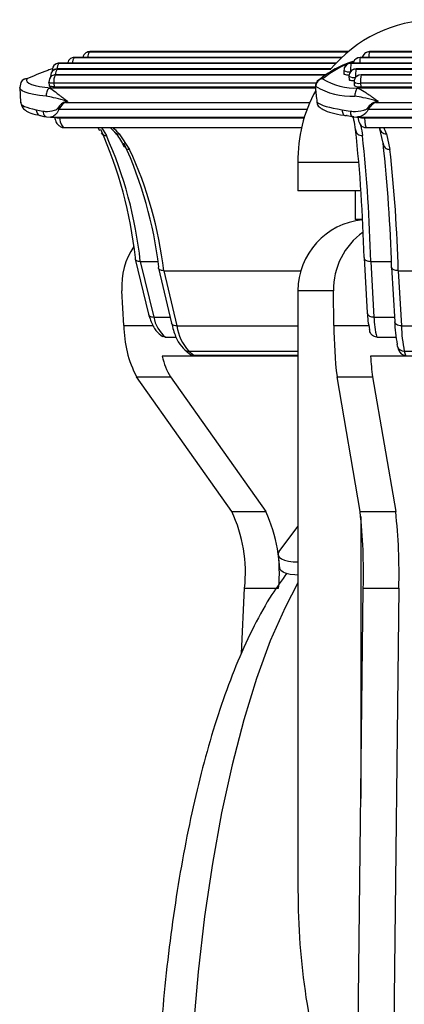
# Model space of a CAD drawing. Extents: x 5 to 292, y 5 to 205.
# Drawn here: x 22 to 25, y 98 to 105 of the extents above; entities that cross this region are included whole.
import ezdxf

# ---------------------------------------------------------------- set-up
doc = ezdxf.new("R2010")
doc.units = 0
doc.layers.get('0').update_dxf_attribs({"linetype": 'CONTINUOUS'})

msp = doc.modelspace()

# ---------------------------------------------------------------- linework, layer by layer
at = {"color": 8, "linetype": 'CONTINUOUS'}
for p, q in [((22.5139, 104.3297), (24.3268, 104.3297)), ((22.4069, 104.2894), (24.2813, 104.2894)), ((22.2882, 104.2088), (24.205, 104.2088)), ((22.2999, 104.2491), (24.241, 104.2491)), ((22.2765, 104.1684), (24.17, 104.1684)), ((24.1024, 104.1094), (22.2647, 104.1094)), ((22.2982, 103.9268), (24.039, 103.9268)), ((22.3484, 103.9747), (24.0586, 103.9747)), ((22.3035, 103.8717), (22.3042, 103.8676)), ((22.3042, 103.8676), (24.0186, 103.8676)), ((24.4414, 103.8717), (24.4418, 103.8676)), ((22.599, 103.7987), (22.6326, 103.7424)), ((24.224, 102.6549), (23.9755, 102.6549)), ((22.7555, 102.4128), (22.961, 102.4128)), ((23.126, 102.4096), (23.9755, 102.4096)), ((24.2275, 102.4128), (24.4706, 102.4128)), ((23.2097, 102.2311), (23.9755, 102.2311)), ((24.4159, 101.0733), (24.4159, 99.0965))]:
    msp.add_line(p, q, dxfattribs=at)
at = {"color": 7, "linetype": 'CONTINUOUS'}
for p, q in [((24.3281, 104.3308), (22.5169, 104.3308)), ((24.4752, 104.3297), (28.1652, 104.3297)), ((28.1659, 104.3308), (24.4759, 104.3308)), ((24.2824, 104.2904), (22.4099, 104.2904)), ((24.4109, 104.2894), (28.2006, 104.2894)), ((28.2014, 104.2904), (24.4117, 104.2904)), ((22.253, 104.197), (22.2533, 104.1924)), ((24.2059, 104.2098), (22.2912, 104.2098)), ((24.242, 104.2501), (22.3029, 104.2501)), ((24.2974, 104.1994), (24.2978, 104.1749)), ((24.3466, 104.2491), (28.2361, 104.2491)), ((28.2368, 104.2501), (24.3474, 104.2501)), ((24.3821, 104.2088), (28.1718, 104.2088)), ((28.1725, 104.2098), (24.3828, 104.2098)), ((22.2413, 104.1567), (22.2416, 104.152)), ((24.1714, 104.1694), (22.2795, 104.1694)), ((24.3328, 104.159), (24.3332, 104.1345)), ((24.4175, 104.1684), (28.1075, 104.1684)), ((28.1083, 104.1694), (24.4183, 104.1694)), ((22.025, 104.0788), (22.0314, 103.9756)), ((22.0325, 104.1141), (22.026, 104.0798)), ((22.2296, 104.1163), (22.2312, 104.0918)), ((22.2424, 104.0765), (24.0984, 104.0765)), ((22.2647, 104.1094), (22.2662, 104.0849)), ((22.2662, 104.0849), (24.099, 104.0849)), ((24.3683, 104.1187), (24.3687, 104.0942)), ((24.4, 104.0765), (28.0911, 104.0765)), ((28.1047, 104.1094), (24.4147, 104.1094)), ((24.4147, 104.1094), (24.4151, 104.0849)), ((24.4151, 104.0849), (28.105, 104.0849)), ((24.4678, 103.9268), (28.0213, 103.9268)), ((24.5242, 103.9747), (27.9779, 103.9747)), ((22.2129, 103.8746), (22.2399, 103.8719)), ((22.24, 103.8717), (24.0198, 103.8717)), ((24.3591, 103.8744), (24.3884, 103.8722)), ((24.3883, 103.8717), (28.1077, 103.8717)), ((24.4418, 103.8676), (28.0803, 103.8676)), ((22.3373, 103.7987), (24, 103.7987)), ((22.5729, 103.7987), (22.5837, 103.7779)), ((22.6589, 103.7987), (22.6898, 103.768)), ((24.4533, 103.7987), (28.0826, 103.7987)), ((24.5721, 103.6895), (24.5471, 103.7982)), ((22.7214, 103.755), (22.7953, 103.6463)), ((24.5952, 103.755), (24.6201, 103.6463)), ((23.9755, 103.5549), (23.9755, 103.3549)), ((24.4025, 103.5549), (23.9755, 103.5549)), ((24.4168, 103.3549), (23.9755, 103.3549)), ((24.3755, 103.3549), (24.3755, 103.1549)), ((24.4277, 103.1549), (24.3755, 103.1549)), ((24.4384, 102.8849), (24.4609, 102.5011)), ((22.8342, 102.8774), (22.9275, 102.4918)), ((22.8702, 102.8611), (22.9942, 102.8611)), ((22.8702, 102.8611), (22.9646, 102.4711)), ((22.9987, 102.8127), (23.0893, 102.4289)), ((24.4851, 102.8611), (24.6301, 102.8611)), ((24.4851, 102.8611), (24.5081, 102.4711)), ((24.6315, 102.8202), (24.6534, 102.4375)), ((23.0348, 102.796), (23.9958, 102.796)), ((23.0348, 102.796), (23.126, 102.4096)), ((24.6783, 102.796), (28.1688, 102.796)), ((24.6783, 102.796), (24.7004, 102.4096)), ((22.7555, 102.4128), (22.7409, 102.6549)), ((23.9755, 102.6549), (23.9755, 98.4563)), ((24.2275, 102.4128), (24.224, 102.6549)), ((22.9646, 102.4711), (23.0794, 102.4711)), ((24.5081, 102.4711), (24.6515, 102.4711)), ((24.7004, 102.4096), (28.191, 102.4096)), ((23.0464, 102.3309), (23.1227, 102.3309)), ((24.5279, 102.3309), (24.6626, 102.3309)), ((24.6738, 102.2653), (24.6811, 102.2409)), ((23.9755, 102.1963), (23.0246, 102.1963)), ((23.1819, 102.2408), (23.2156, 102.2136)), ((23.2097, 102.2311), (23.2447, 102.2029)), ((23.2447, 102.2029), (23.9755, 102.2029)), ((28.4735, 102.1963), (24.4843, 102.1963)), ((24.7207, 102.2311), (28.2113, 102.2311)), ((24.7207, 102.2311), (24.7293, 102.2029)), ((22.8444, 102.0513), (23.0826, 102.0513)), ((23.5112, 101.1079), (22.8444, 102.0513)), ((23.0826, 102.0513), (23.7495, 101.1079)), ((24.2491, 102.0513), (24.4984, 102.0513)), ((24.411, 101.1079), (24.2491, 102.0513)), ((24.4984, 102.0513), (24.6604, 101.1079)), ((23.5112, 101.1079), (23.7495, 101.1079)), ((24.411, 101.1079), (24.6604, 101.1079)), ((23.8436, 100.8292), (23.9755, 101.0033)), ((23.8357, 100.8051), (23.8469, 100.7123)), ((23.5796, 100.1139), (23.6012, 100.571)), ((23.6012, 100.571), (23.8395, 100.571)), ((24.3801, 95.9821), (24.4329, 100.571)), ((24.4329, 100.571), (24.6822, 100.571)), ((24.6822, 100.571), (24.6294, 95.9821))]:
    msp.add_line(p, q, dxfattribs=at)
at = {"color": 8, "linetype": 'CONTINUOUS', "flags": 128}
for points in [[(22.5169, 104.3308), (22.5168, 104.3308), (22.5139, 104.3297)], [(24.4759, 104.3308), (24.4759, 104.3308), (24.4752, 104.3297)], [(22.4099, 104.2904), (22.4098, 104.2904), (22.4069, 104.2894)], [(24.4117, 104.2904), (24.4116, 104.2904), (24.4109, 104.2894)], [(22.2552, 104.1944), (22.2551, 104.1945), (22.2532, 104.1963), (22.253, 104.197)], [(22.2912, 104.2098), (22.2911, 104.2098), (22.2882, 104.2088)], [(22.3029, 104.2501), (22.3028, 104.2501), (22.2999, 104.2491)], [(24.3474, 104.2501), (24.3474, 104.2501), (24.3466, 104.2491)], [(24.3828, 104.2098), (24.3828, 104.2098), (24.3821, 104.2088)], [(22.2435, 104.1541), (22.2434, 104.1542), (22.2415, 104.1559), (22.2413, 104.1567)], [(22.2795, 104.1694), (22.2794, 104.1694), (22.2765, 104.1684)], [(24.4183, 104.1694), (24.4183, 104.1694), (24.4175, 104.1684)], [(22.2097, 104.0186), (22.1645, 104.0235), (22.1246, 104.0298), (22.0908, 104.0374), (22.0636, 104.0461), (22.0434, 104.0558), (22.0305, 104.0664), (22.0251, 104.0776), (22.025, 104.0788)], [(22.2647, 104.1094), (22.2557, 104.1096), (22.2476, 104.1101), (22.2407, 104.1111), (22.2354, 104.1123), (22.2317, 104.1138), (22.2298, 104.1156), (22.2296, 104.1163)], [(22.1881, 103.914), (22.1891, 103.9041), (22.1915, 103.895), (22.1953, 103.8872), (22.2001, 103.8809), (22.2059, 103.8764), (22.2124, 103.874), (22.2128, 103.874)], [(23.126, 102.4096), (23.117, 102.4102), (23.1087, 102.412), (23.1016, 102.4148), (23.0959, 102.4186), (23.0917, 102.4233), (23.0894, 102.4286), (23.0893, 102.4289)], [(24.7004, 102.4096), (24.6908, 102.4102), (24.6816, 102.412), (24.6732, 102.4148), (24.666, 102.4186), (24.6603, 102.4233), (24.6562, 102.4286), (24.6539, 102.4343), (24.6534, 102.4375)], [(23.9755, 100.6086), (23.8849, 100.436), (23.7815, 100.2012), (23.6846, 99.9379), (23.5949, 99.6481), (23.5131, 99.3339), (23.4397, 98.9977), (23.3754, 98.6419), (23.3206, 98.2691), (23.2757, 97.8822), (23.241, 97.484)]]:
    msp.add_lwpolyline(points, dxfattribs=at)
at = {"color": 7, "linetype": 'CONTINUOUS', "flags": 128}
for points in [[(22.074, 104.1403), (22.072, 104.1296), (22.077, 104.1195), (22.089, 104.1099), (22.1077, 104.1011), (22.1329, 104.0933), (22.1641, 104.0865), (22.2008, 104.0809), (22.2424, 104.0765)], [(24.3332, 104.1658), (24.3253, 104.1663), (24.3171, 104.1672), (24.3099, 104.1685), (24.3043, 104.17), (24.3003, 104.1718), (24.2981, 104.1737), (24.2978, 104.1749)], [(24.3687, 104.1255), (24.3608, 104.126), (24.3525, 104.1269), (24.3454, 104.1282), (24.3397, 104.1297), (24.3358, 104.1314), (24.3336, 104.1333), (24.3332, 104.1345)], [(22.2662, 104.0849), (22.2572, 104.0851), (22.2491, 104.0856), (22.2423, 104.0866), (22.2369, 104.0878), (22.2332, 104.0894), (22.2314, 104.0911), (22.2312, 104.0918)], [(24.3426, 103.914), (24.3429, 103.9041), (24.3442, 103.895), (24.3464, 103.8872), (24.3496, 103.8809), (24.3535, 103.8764), (24.358, 103.874), (24.3629, 103.8738), (24.3679, 103.8757)], [(24.6738, 102.2653), (24.6725, 102.2703), (24.6718, 102.2797)], [(23.8436, 100.8292), (23.8363, 100.8147), (23.8366, 100.8008), (23.8445, 100.7879), (23.8597, 100.7767), (23.8815, 100.7674), (23.9093, 100.7606), (23.9418, 100.7564), (23.978, 100.7549)], [(23.9755, 100.6623), (23.9531, 100.6635), (23.9205, 100.6677), (23.8928, 100.6746), (23.8709, 100.6838), (23.8557, 100.6951), (23.8478, 100.7079), (23.8469, 100.7123)]]:
    msp.add_lwpolyline(points, dxfattribs=at)
at = {"color": 7, "linetype": 'CONTINUOUS'}
for centre, radius, start, end in [((24.9505, 103.5799), 0.9753, 91.4688, 140.1469), ((22.5169, 104.2808), 0.05, 90, 124.20038), ((24.4759, 104.2808), 0.05, 90, 160.33745), ((22.4099, 104.2404), 0.05, 124.20038, 168.85054), ((22.4099, 104.2404), 0.05, 90, 124.20038), ((22.5169, 104.2808), 0.05, 124.20038, 168.85054), ((24.4117, 104.2404), 0.05, 90, 160.33745), ((24.4759, 104.2808), 0.05, 160.33745, 168.85054), ((22.2912, 104.1598), 0.05, 124.20038, 183.56912), ((22.3029, 104.2001), 0.05, 124.20038, 183.56912), ((22.2912, 104.1598), 0.05, 90, 124.20038), ((22.3029, 104.2001), 0.05, 90, 124.20038), ((24.3474, 104.2001), 0.05, 160.33745, 180.86776), ((24.3474, 104.2001), 0.05, 90, 160.33745), ((24.3828, 104.1598), 0.05, 90, 160.33745), ((24.6528, 104.2047), 0.3094, 171.74359, 182.70927), ((24.4117, 104.2404), 0.05, 160.33745, 168.85054), ((24.6883, 104.1643), 0.3094, 171.74359, 182.70927), ((22.077, 104.0913), 0.05, 113.09256, 152.94837), ((22.0722, 104.1024), 0.038, 87.40401, 112.99758), ((22.2795, 104.1194), 0.05, 124.20038, 183.56912), ((22.2795, 104.1194), 0.05, 90, 124.20038), ((22.3473, 104.1236), 0.0838, 147.65653, 189.77853), ((24.1491, 104.0913), 0.05, 128.17755, 173.43563), ((24.1503, 104.0895), 0.0508, 92.19834, 180.25866), ((24.3767, 104.5131), 0.4372, 238.51302, 273.05214), ((24.3828, 104.1598), 0.05, 160.33745, 180.86776), ((24.4183, 104.1194), 0.05, 160.33745, 180.86776), ((24.4183, 104.1194), 0.05, 90, 160.33745), ((24.7237, 104.124), 0.3094, 171.74359, 182.70927), ((24.9505, 103.5799), 0.9753, 150.56375, 181.4688), ((24.13, 104.0935), 0.0308, 173.46209, 187.86593), ((24.3502, 104.4944), 0.4764, 238.23942, 272.85193), ((24.4031, 104.1455), 0.0618, 236.13364, 281.13406), ((22.3591, 104.0239), 0.1146, 232.93942, 237.88443), ((22.471, 104.0195), 0.1305, 197.55594, 200.09659), ((24.1574, 103.9805), 0.05, 186.72047, 227.98345), ((24.5569, 104.068), 0.167, 234.30174, 237.74869), ((24.8172, 104.0635), 0.3062, 195.80354, 196.87156), ((19.8957, 102.5741), 2.9565, 6.082, 24.18657), ((24.4239, 103.7868), 0.0445, 181.78145, 274.52899), ((13.5405, 102.6226), 10.9011, 1.39178, 6.12353), ((24.5917, 103.7995), 0.0446, 181.62894, 274.43212), ((22.6309, 103.783), 0.0406, 212.21721, 272.42599), ((19.9938, 102.5583), 2.8923, 6.00849, 24.16708), ((13.8179, 102.6053), 10.6703, 1.37356, 6.11762), ((20.1284, 102.4797), 2.8921, 6.81135, 24.72788), ((22.7933, 103.6862), 0.0399, 210.99541, 272.96489), ((20.225, 102.4634), 2.8295, 6.75105, 24.71193), ((24.6167, 103.6908), 0.0446, 181.66185, 274.3865), ((14.0633, 102.5334), 10.5723, 1.56805, 6.27791), ((14.3337, 102.5156), 10.3484, 1.55305, 6.27301), ((24.4755, 102.6549), 0.5, 95.472, 180), ((23.1961, 102.5123), 0.2352, 190.0828, 230.46172), ((25.0665, 102.5249), 0.6059, 181.94796, 193.47742), ((25.104, 102.4841), 0.5961, 181.24746, 194.88763), ((23.5367, 102.4131), 0.7812, 180.02524, 207.5951), ((23.4644, 102.4593), 0.342, 188.35889, 221.855), ((27.1166, 102.4038), 2.8891, 179.82255, 187.00949), ((25.5678, 102.463), 0.9146, 181.42176, 191.56152), ((25.7164, 102.4348), 1.0163, 181.42176, 191.56152), ((23.4589, 102.2861), 0.4435, 191.67431, 211.96823), ((25.9407, 102.2647), 1.4579, 182.6881, 188.41888), ((22.5979, 100.6788), 1.0091, 353.86855, 25.16248), ((22.8361, 100.6788), 1.0091, 353.86855, 25.16248), ((20.5468, 100.6817), 3.8877, 358.36855, 6.29322), ((20.7961, 100.6817), 3.8877, 358.36855, 6.29322)]:
    msp.add_arc(centre, radius, start, end, dxfattribs=at)
at = {"color": 8, "linetype": 'CONTINUOUS'}
for centre, radius, start, end in [((22.5137, 104.2853), 0.0444, 89.77513, 124.05937), ((22.5618, 104.2939), 0.0598, 143.22506, 183.33449), ((24.4748, 104.2808), 0.0489, 89.56531, 159.93416), ((24.6783, 104.2952), 0.206, 170.33994, 181.31571), ((22.4067, 104.245), 0.0444, 89.77513, 124.05937), ((22.4548, 104.2536), 0.0598, 143.22506, 183.33449), ((24.4105, 104.2405), 0.0489, 89.56531, 159.93416), ((24.614, 104.2548), 0.206, 170.33994, 181.31571), ((22.288, 104.1643), 0.0444, 89.77513, 124.05937), ((22.2997, 104.2047), 0.0444, 89.77513, 124.05937), ((22.3362, 104.1729), 0.0599, 143.23427, 183.39007), ((22.3479, 104.2132), 0.0599, 143.23427, 183.39007), ((24.3318, 104.2507), 0.0618, 236.13364, 281.13406), ((24.3463, 104.2001), 0.0489, 89.56531, 159.93416), ((24.3817, 104.1598), 0.0489, 89.56531, 159.93416), ((22.0756, 104.0918), 0.0485, 91.93051, 152.80764), ((22.2763, 104.124), 0.0444, 89.77513, 124.05937), ((24.1463, 104.0946), 0.0458, 87.51891, 126.89954), ((24.3673, 104.2104), 0.0618, 236.13364, 281.13406), ((24.4172, 104.1195), 0.0489, 89.56531, 159.93416), ((24.4027, 104.17), 0.0618, 236.13364, 281.13406), ((24.112, 103.975), 0.0043, 142.72014, 184.54364), ((24.1552, 103.9779), 0.0467, 180.40705, 227.80722), ((22.2944, 103.9224), 0.0557, 245.60101, 280.08062), ((24.4311, 103.9575), 0.0906, 251.38727, 276.73574), ((22.719, 103.7943), 0.0394, 222.03489, 273.41725), ((24.7201, 102.2796), 0.0485, 197.23116, 270.79617), ((23.2094, 102.2751), 0.044, 231.32586, 270.39787)]:
    msp.add_arc(centre, radius, start, end, dxfattribs=at)
at = {"color": 7, "linetype": 'CONTINUOUS'}
for centre, major_axis, ratio, start_param, end_param in [((24.5978, 102.3075), (-0.4877, 1.897), 0.064369, 0.35694, 0.477863), ((22.5055, 104.0056), (0.474, 0.0301), 0.195241, 3.119597, 3.820543), ((22.5031, 104.044), (0.4731, 0.0455), 0.286926, 3.811099, 3.956671), ((22.7291, 100.4197), (-0.3751, 3.5618), 0.12571, 0.016854, 0.153415), ((22.7147, 100.4041), (-0.3588, 3.572), 0.112265, 0.018814, 0.155374), ((24.5721, 104.0056), (0.4749, 0.0073), 0.204314, 3.358406, 4.059351), ((24.5715, 104.044), (0.4749, 0.0111), 0.300552, 4.056928, 4.2025), ((24.6264, 100.4197), (-0.0912, 3.5621), 0.132901, 0.026686, 0.163247), ((24.6229, 100.4041), (-0.0873, 3.5722), 0.118583, 0.027194, 0.163755), ((24.5726, 103.9965), (0.4249, 0.0104), 0.312247, 4.068359, 4.202079), ((24.7226, 102.6549), (-0.3233, 0.3854), 0.985131, 6.200544, 7.163329), ((23.2174, 102.6549), (-0.2304, 0.4524), 0.924478, 0.463015, 1.130747), ((23.2415, 102.257), (-0.0136, 0.0528), 0.867309, 2.282466, 2.922567), ((24.7285, 102.257), (-0.0052, 0.0539), 0.92041, 1.783792, 3.052521), ((26.9755, 98.7472), (0.5088, 3.936), 0.751146, 1.74123, 2.128511)]:
    msp.add_ellipse(centre, major_axis=major_axis, ratio=ratio, start_param=start_param, end_param=end_param, dxfattribs=at)
at = {"color": 8, "linetype": 'CONTINUOUS'}
for centre, major_axis, ratio, start_param, end_param in [((22.3347, 103.8987), (-0.0029, 0.1), 0.329374, 1.877672, 3.132105), ((24.4506, 103.8987), (-0.0027, 0.1), 0.101399, 1.884406, 3.13884), ((22.5342, 101.915), (-0.1209, 2.0037), 0.356484, 5.854191, 5.913262), ((24.5926, 101.915), (-0.1123, 2.0041), 0.13037, 5.868388, 5.927459)]:
    msp.add_ellipse(centre, major_axis=major_axis, ratio=ratio, start_param=start_param, end_param=end_param, dxfattribs=at)
at = {"color": 7, "linetype": 'CONTINUOUS'}
for points, knots in [([(24.3685, 104.2637), (24.3585, 104.2611), (24.3271, 104.2529), (24.2829, 104.2343), (24.2265, 104.2056), (24.1707, 104.1705), (24.1366, 104.1438), (24.1194, 104.1304)], [0, 0, 0, 0, 0.0683074, 0.2138747, 0.4177962, 0.7070861, 1, 1, 1, 1]), ([(22.255, 104.2112), (22.2438, 104.2073), (22.1774, 104.184), (22.121, 104.1601), (22.074, 104.1403)], [0, 0, 0, 0, 0.16788, 1, 1, 1, 1]), ([(22.2348, 104.0757), (22.2315, 104.0736), (22.2248, 104.0693), (22.2168, 104.0568), (22.2113, 104.0414), (22.2097, 104.0288), (22.2096, 104.0213), (22.2097, 104.0193), (22.2097, 104.0186)], [0, 0, 0, 0, 0.229501, 0.459001, 0.688524, 0.918083, 0.968196, 1, 1, 1, 1]), ([(22.2424, 104.0765), (22.2416, 104.0765), (22.24, 104.0765), (22.2379, 104.0764), (22.2362, 104.0762), (22.2353, 104.0759), (22.2349, 104.0758), (22.2348, 104.0757)], [0, 0, 0, 0, 0.307983, 0.617802, 0.776049, 0.935653, 1, 1, 1, 1]), ([(22.2348, 104.0757), (22.246, 104.069), (22.2585, 104.0615), (22.2817, 104.0434), (22.297, 104.0312), (22.3153, 104.0167), (22.3265, 104.008), (22.3345, 104.0019), (22.3402, 103.9976), (22.3454, 103.9938), (22.3492, 103.991), (22.3521, 103.989), (22.3541, 103.9875), (22.3563, 103.986), (22.3582, 103.9847), (22.3596, 103.9837), (22.3599, 103.9834)], [0, 0, 0, 0, 0.3439799, 0.3853906, 0.5889307, 0.7081989, 0.7889706, 0.8267518, 0.8733294, 0.9071413, 0.9318344, 0.9499246, 0.9631996, 0.9729498, 0.9929417, 1, 1, 1, 1]), ([(24.0995, 104.0893), (24.0993, 104.0878), (24.0987, 104.0832), (24.0984, 104.0777), (24.0982, 104.074)], [0, 0, 0, 0, 0.343203, 1, 1, 1, 1]), ([(24.3927, 104.0757), (24.3904, 104.0736), (24.3858, 104.0693), (24.38, 104.0568), (24.3758, 104.0414), (24.3743, 104.0288), (24.374, 104.0213), (24.3739, 104.0193), (24.3739, 104.0186)], [0, 0, 0, 0, 0.229501, 0.459001, 0.688524, 0.918083, 0.968196, 1, 1, 1, 1]), ([(24.4, 104.0765), (24.3991, 104.0765), (24.3975, 104.0765), (24.3953, 104.0764), (24.3938, 104.0762), (24.393, 104.0759), (24.3928, 104.0758), (24.3927, 104.0757)], [0, 0, 0, 0, 0.307983, 0.617802, 0.776049, 0.935653, 1, 1, 1, 1]), ([(24.3927, 104.0757), (24.4077, 104.069), (24.4244, 104.0615), (24.4522, 104.0434), (24.4699, 104.0312), (24.4901, 104.0167), (24.5021, 104.008), (24.5105, 104.0019), (24.5165, 103.9976), (24.5219, 103.9938), (24.5258, 103.991), (24.5287, 103.989), (24.5309, 103.9875), (24.5331, 103.986), (24.535, 103.9847), (24.5364, 103.9837), (24.5367, 103.9834)], [0, 0, 0, 0, 0.34398, 0.385391, 0.588931, 0.708199, 0.788971, 0.826752, 0.873329, 0.907141, 0.931834, 0.949925, 0.9632, 0.97295, 0.992942, 1, 1, 1, 1]), ([(22.3599, 103.9834), (22.3595, 103.9835), (22.3499, 103.9859), (22.3165, 103.9942), (22.2653, 104.0083), (22.227, 104.0154), (22.2097, 104.0186)], [0, 0, 0, 0, 0.008055, 0.178974, 0.629402, 1, 1, 1, 1]), ([(22.3466, 103.9802), (22.3506, 103.9811), (22.355, 103.9822), (22.3595, 103.9833), (22.3599, 103.9834)], [0, 0, 0, 0, 0.906157, 1, 1, 1, 1]), ([(22.3599, 103.9834), (22.3596, 103.9832), (22.3581, 103.982), (22.356, 103.9804), (22.3535, 103.9785), (22.3512, 103.9768), (22.3495, 103.9754), (22.3484, 103.9747)], [0, 0, 0, 0, 0.085002, 0.396532, 0.539525, 0.734311, 1, 1, 1, 1]), ([(24.5367, 103.9834), (24.5363, 103.9835), (24.5263, 103.9859), (24.4915, 103.9942), (24.4368, 104.0083), (24.3935, 104.0154), (24.3739, 104.0186)], [0, 0, 0, 0, 0.0080548, 0.1789736, 0.6294018, 1, 1, 1, 1]), ([(24.5226, 103.9802), (24.5268, 103.9811), (24.5316, 103.9822), (24.5363, 103.9833), (24.5367, 103.9834)], [0, 0, 0, 0, 0.906157, 1, 1, 1, 1]), ([(24.5367, 103.9834), (24.5364, 103.9832), (24.5347, 103.982), (24.5324, 103.9804), (24.5297, 103.9785), (24.5272, 103.9768), (24.5253, 103.9754), (24.5242, 103.9747)], [0, 0, 0, 0, 0.085002, 0.396532, 0.539525, 0.734311, 1, 1, 1, 1]), ([(22.0314, 103.9829), (22.0336, 103.9689), (22.0379, 103.9416), (22.0675, 103.9159), (22.1048, 103.8972), (22.1466, 103.8883), (22.1712, 103.8831)], [0, 0, 0, 0, 0.200137, 0.389382, 0.639762, 1, 1, 1, 1]), ([(22.1402, 103.9241), (22.1403, 103.9235), (22.1405, 103.9198), (22.1418, 103.911), (22.1467, 103.8988), (22.1555, 103.8883), (22.1632, 103.8855), (22.1668, 103.8842)], [0, 0, 0, 0, 0.03226, 0.187418, 0.467705, 0.747886, 1, 1, 1, 1]), ([(22.1881, 103.914), (22.1934, 103.9134), (22.2192, 103.9102), (22.2522, 103.9162), (22.2829, 103.9253), (22.2887, 103.9311), (22.2901, 103.9324)], [0, 0, 0, 0, 0.160815, 0.788341, 0.951181, 1, 1, 1, 1]), ([(24.1239, 103.9434), (24.1327, 103.9368), (24.1573, 103.9186), (24.2107, 103.9009), (24.2699, 103.8885), (24.3053, 103.8834), (24.3095, 103.8828)], [0, 0, 0, 0, 0.208516, 0.581485, 0.950392, 1, 1, 1, 1]), ([(24.2847, 103.9241), (24.2847, 103.9235), (24.2847, 103.9198), (24.2853, 103.911), (24.2886, 103.8987), (24.2953, 103.8883), (24.3043, 103.8825), (24.3111, 103.8834), (24.3145, 103.8838)], [0, 0, 0, 0, 0.024661, 0.143272, 0.357539, 0.571725, 0.785861, 1, 1, 1, 1]), ([(24.3426, 103.914), (24.3488, 103.9134), (24.3791, 103.9102), (24.4169, 103.9162), (24.4513, 103.9253), (24.4579, 103.9311), (24.4594, 103.9324)], [0, 0, 0, 0, 0.160815, 0.788341, 0.951181, 1, 1, 1, 1]), ([(22.1655, 103.8843), (22.1693, 103.8833), (22.1842, 103.8794), (22.2006, 103.8763), (22.2129, 103.8739)], [0, 0, 0, 0, 0.2508271, 1, 1, 1, 1]), ([(22.2692, 103.8749), (22.2711, 103.8665), (22.2753, 103.8468), (22.2872, 103.8234), (22.3065, 103.8063), (22.324, 103.7987), (22.3342, 103.7995), (22.3372, 103.7997)], [0, 0, 0, 0, 0.2233988, 0.5218416, 0.73482, 0.9217104, 1, 1, 1, 1]), ([(24.3201, 103.8842), (24.3194, 103.8842), (24.3179, 103.8842), (24.3161, 103.8841), (24.315, 103.8839), (24.3146, 103.8838), (24.3145, 103.8838)], [0, 0, 0, 0, 0.36052, 0.724088, 0.913695, 1, 1, 1, 1]), ([(24.3795, 103.7854), (24.3762, 103.8086), (24.3716, 103.8409), (24.3629, 103.8669), (24.3604, 103.8743)], [0, 0, 0, 0, 0.71796, 1, 1, 1, 1]), ([(24.3963, 103.8717), (24.3969, 103.8672), (24.3985, 103.8535), (24.4014, 103.84), (24.4082, 103.8241), (24.4181, 103.8114), (24.4327, 103.8023), (24.4454, 103.7979), (24.4524, 103.799), (24.4535, 103.7992)], [0, 0, 0, 0, 0.125912, 0.386185, 0.513633, 0.665535, 0.812031, 0.972827, 1, 1, 1, 1]), ([(22.6893, 103.7672), (22.694, 103.7623), (22.7206, 103.7341), (22.7406, 103.696), (22.7572, 103.6645)], [0, 0, 0, 0, 0.17452, 1, 1, 1, 1]), ([(22.8356, 102.8873), (22.8355, 102.8872), (22.8345, 102.8852), (22.8332, 102.8802), (22.8351, 102.873), (22.8427, 102.8664), (22.8546, 102.8619), (22.865, 102.8614), (22.8702, 102.8611)], [0, 0, 0, 0, 0.011441, 0.146729, 0.361644, 0.574935, 0.787454, 1, 1, 1, 1]), ([(24.4384, 102.8873), (24.4384, 102.8872), (24.4382, 102.8852), (24.4388, 102.8802), (24.4437, 102.873), (24.4542, 102.8664), (24.4685, 102.8619), (24.4796, 102.8614), (24.4851, 102.8611)], [0, 0, 0, 0, 0.0114412, 0.1467291, 0.3616445, 0.5749351, 0.7874541, 1, 1, 1, 1]), ([(23.0348, 102.796), (23.0296, 102.7963), (23.0192, 102.7969), (23.0072, 102.8015), (22.9996, 102.8082), (22.9978, 102.8155), (22.9991, 102.8205), (23, 102.8225), (23.0001, 102.8227)], [0, 0, 0, 0, 0.213259, 0.4265, 0.640257, 0.855097, 0.987335, 1, 1, 1, 1]), ([(24.6783, 102.796), (24.6727, 102.7963), (24.6616, 102.7969), (24.6473, 102.8015), (24.6367, 102.8082), (24.6319, 102.8155), (24.6313, 102.8205), (24.6315, 102.8225), (24.6316, 102.8227)], [0, 0, 0, 0, 0.213259, 0.4265, 0.640257, 0.855097, 0.987335, 1, 1, 1, 1]), ([(22.9271, 102.4931), (22.932, 102.4778), (22.9468, 102.432), (22.9748, 102.3746), (23.01, 102.3479), (23.0264, 102.3356)], [0, 0, 0, 0, 0.2118831, 0.6352012, 1, 1, 1, 1]), ([(22.9282, 102.4919), (22.9285, 102.4901), (22.9294, 102.4848), (22.9368, 102.4779), (22.9488, 102.4722), (22.9593, 102.4715), (22.9646, 102.4711)], [0, 0, 0, 0, 0.146519, 0.431111, 0.715553, 1, 1, 1, 1]), ([(24.4611, 102.5012), (24.4612, 102.4997), (24.4615, 102.4946), (24.4664, 102.4863), (24.4769, 102.4779), (24.4913, 102.4722), (24.5025, 102.4715), (24.5081, 102.4711)], [0, 0, 0, 0, 0.087306, 0.315736, 0.543903, 0.771949, 1, 1, 1, 1]), ([(23.0893, 102.4289), (23.0937, 102.412), (23.1067, 102.3619), (23.1336, 102.2931), (23.1658, 102.2582), (23.1819, 102.2408)], [0, 0, 0, 0, 0.202534, 0.601017, 1, 1, 1, 1]), ([(23.0464, 102.3309), (23.0412, 102.3312), (23.0335, 102.3317), (23.0268, 102.3359), (23.0246, 102.3372)], [0, 0, 0, 0, 0.676245, 1, 1, 1, 1]), ([(24.5279, 102.3309), (24.5226, 102.3314), (24.5119, 102.3325), (24.4975, 102.3406), (24.4861, 102.3528), (24.4788, 102.3678), (24.4778, 102.3785), (24.4773, 102.3836)], [0, 0, 0, 0, 0.196766, 0.393359, 0.594819, 0.808381, 1, 1, 1, 1]), ([(23.8976, 100.6752), (23.8621, 100.6268), (23.7797, 100.5146), (23.6664, 100.3094), (23.5528, 100.0641), (23.4503, 99.7949), (23.3583, 99.5065), (23.2765, 99.2004), (23.2045, 98.8783), (23.142, 98.5416), (23.0892, 98.192), (23.0459, 97.8314), (23.0123, 97.462), (22.9884, 97.0858), (22.9745, 96.7052), (22.9703, 96.3226), (22.9761, 95.9403), (22.9918, 95.5606), (23.0172, 95.1861), (23.0523, 94.819), (23.0969, 94.4616), (23.151, 94.1159), (23.2144, 93.7838), (23.287, 93.4672), (23.369, 93.1675), (23.4605, 92.886), (23.5623, 92.6238), (23.6755, 92.3815), (23.8023, 92.1603), (23.9384, 91.9718), (24.081, 91.8186), (24.2252, 91.7019), (24.3707, 91.614), (24.4742, 91.5783), (24.5227, 91.5616)], [0, 0, 0, 0, 0.025414, 0.058922, 0.092807, 0.126256, 0.159194, 0.191699, 0.223872, 0.255794, 0.28753, 0.319128, 0.350625, 0.382051, 0.413431, 0.444785, 0.476132, 0.507488, 0.538869, 0.570294, 0.601787, 0.633374, 0.66509, 0.696978, 0.729094, 0.761513, 0.794335, 0.827678, 0.861655, 0.896226, 0.925955, 0.953071, 0.978022, 1, 1, 1, 1])]:
    msp.add_open_spline(points, degree=3, knots=knots, dxfattribs=at)
at = {"color": 8, "linetype": 'CONTINUOUS'}
for points, knots in [([(24.3667, 104.2607), (24.3517, 104.2559), (24.3186, 104.2452), (24.276, 104.2245), (24.2141, 104.1894), (24.1749, 104.1601), (24.1483, 104.1403)], [0, 0, 0, 0, 0.1313091, 0.2893515, 0.5197131, 1, 1, 1, 1]), ([(22.2982, 103.9268), (22.2973, 103.9233), (22.2944, 103.9112), (22.2797, 103.892), (22.2595, 103.8749), (22.2461, 103.8734), (22.24, 103.8727)], [0, 0, 0, 0, 0.089564, 0.310569, 0.690955, 1, 1, 1, 1]), ([(24.4678, 103.9268), (24.4665, 103.9233), (24.4623, 103.9112), (24.4434, 103.892), (24.4165, 103.8749), (24.3971, 103.8734), (24.3883, 103.8727)], [0, 0, 0, 0, 0.0895641, 0.3105694, 0.6909552, 1, 1, 1, 1]), ([(24.4117, 103.8209), (24.4129, 103.817), (24.4205, 103.7941), (24.4243, 103.7659), (24.4274, 103.7424)], [0, 0, 0, 0, 0.170788, 1, 1, 1, 1])]:
    msp.add_open_spline(points, degree=3, knots=knots, dxfattribs=at)

doc.saveas('drawing.dxf')
